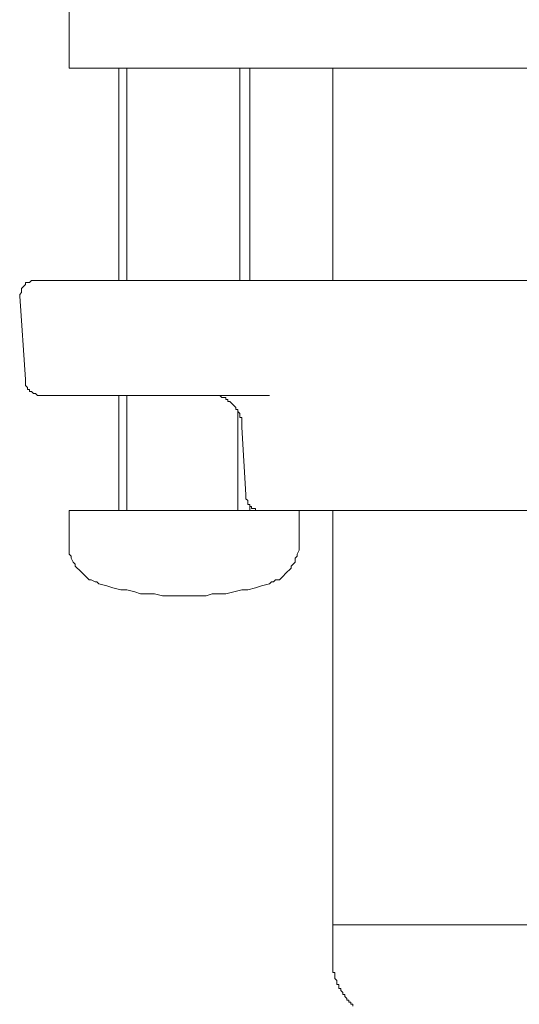
# Model space of a CAD drawing. Units: inches. Extents: x 180 to 1488, y 267 to 1371.
# Drawn here: x 961 to 996, y 628 to 696 of the extents above; entities that cross this region are included whole.
import ezdxf

# ---------------------------------------------------------------- set-up
doc = ezdxf.new("R2010")
doc.units = ezdxf.units.IN
doc.header["$MEASUREMENT"] = 0
doc.layers.add('图层 1', color=7, linetype='Continuous')

msp = doc.modelspace()

# ---------------------------------------------------------------- linework, layer by layer
at = {"layer": '图层 1', "color": 7, "lineweight": 9}
for points in [[(964.505, 696.967), (964.505, 692.449)], [(1096.25, 692.449), (964.505, 692.449)], [(967.924, 692.449), (967.924, 677.795)], [(968.468, 692.449), (968.468, 677.795)], [(976.263, 677.795), (976.263, 692.449)], [(976.956, 677.795), (976.956, 692.449)], [(982.694, 692.449), (982.694, 677.795)], [(962.309, 677.795), (962.179, 677.795), (962.041, 677.795), (961.899, 677.795), (961.761, 677.661), (961.627, 677.661), (961.493, 677.661), (961.493, 677.523), (961.355, 677.389), (961.217, 677.251), (961.217, 677.113), (961.217, 676.975), (961.083, 676.841), (961.083, 676.706)], [(962.309, 677.795), (964.911, 677.795)], [(964.911, 677.795), (990.631, 677.795)], [(990.631, 677.795), (1069.986, 677.795)], [(961.083, 676.706), (961.493, 670.951)], [(961.493, 670.951), (961.493, 670.816), (961.493, 670.678), (961.493, 670.541), (961.627, 670.406), (961.627, 670.268), (961.761, 670.268), (961.761, 670.134), (961.899, 670.134), (962.041, 669.996), (962.179, 669.996), (962.309, 669.865), (962.447, 669.865), (962.585, 669.865)], [(965.046, 669.865), (962.585, 669.865)], [(978.321, 669.865), (965.046, 669.865)], [(967.924, 669.865), (967.924, 661.914)], [(968.468, 669.865), (968.468, 661.914)], [(974.351, 669.865), (974.492, 669.865), (974.627, 669.865), (974.757, 669.865), (974.899, 669.865), (975.037, 669.72), (975.171, 669.72), (975.312, 669.72), (975.312, 669.582), (975.447, 669.582), (975.447, 669.448), (975.585, 669.448), (975.719, 669.307), (975.857, 669.176), (975.995, 669.034), (975.995, 668.9), (976.126, 668.9), (976.126, 668.762), (976.263, 668.624), (976.263, 668.49), (976.263, 668.349), (976.401, 668.349), (976.401, 668.214), (976.401, 668.08), (976.401, 667.935), (976.401, 667.801), (976.401, 667.663)], [(976.126, 661.914), (976.126, 668.762)], [(976.401, 667.663), (976.677, 663.01)], [(977.497, 661.914), (977.363, 661.914), (977.363, 662.045), (977.222, 662.045), (977.084, 662.045), (977.084, 662.19), (976.956, 662.19), (976.956, 662.328), (976.815, 662.328), (976.815, 662.466), (976.815, 662.6), (976.677, 662.734), (976.677, 662.872), (976.677, 663.01)], [(976.956, 661.914), (976.956, 662.328)], [(964.505, 661.914), (964.505, 659.722)], [(964.505, 661.914), (970.656, 661.914)], [(970.656, 661.914), (978.045, 661.914)], [(977.497, 661.914), (977.635, 661.914), (977.766, 661.914)], [(1030.309, 661.914), (978.045, 661.914)], [(980.375, 659.722), (980.375, 661.914)], [(982.694, 661.914), (982.694, 633.303)], [(964.505, 659.722), (964.505, 659.454), (964.505, 659.312), (964.505, 659.178), (964.505, 658.906), (964.636, 658.761), (964.636, 658.626), (964.774, 658.358), (964.911, 658.22), (964.911, 658.082), (965.046, 657.944), (965.18, 657.81), (965.321, 657.672), (965.459, 657.534), (965.594, 657.4), (965.728, 657.262), (965.869, 657.124), (966.007, 657.124), (966.28, 656.986), (966.414, 656.986), (966.552, 656.852)], [(978.321, 656.852), (978.459, 656.986), (978.59, 656.986), (978.728, 657.124), (979.003, 657.124), (979.141, 657.262), (979.276, 657.4), (979.41, 657.534), (979.544, 657.672), (979.689, 657.81), (979.824, 657.944), (979.824, 658.082), (979.958, 658.22), (980.099, 658.358), (980.099, 658.626), (980.234, 658.761), (980.234, 658.906), (980.375, 659.178), (980.375, 659.312), (980.375, 659.454), (980.375, 659.722)], [(966.552, 656.852), (967.1, 656.714), (967.506, 656.576), (968.054, 656.438), (968.468, 656.438), (969.016, 656.307), (969.426, 656.166), (969.967, 656.166), (970.381, 656.166), (970.929, 656.031), (971.48, 656.031), (971.887, 656.031), (972.435, 656.031), (972.845, 656.031), (973.393, 656.031), (973.937, 656.031), (974.351, 656.166), (974.899, 656.166), (975.312, 656.166), (975.857, 656.307), (976.401, 656.438), (976.815, 656.438), (977.363, 656.576), (977.766, 656.714), (978.321, 656.852)], [(982.694, 633.303), (982.694, 631.111)], [(982.694, 633.303), (1078.057, 633.303)], [(982.694, 631.111), (982.694, 630.969), (982.694, 630.831), (982.694, 630.693), (982.694, 630.559), (982.694, 630.425), (982.694, 630.276), (982.694, 630.149), (982.694, 630.011), (982.829, 630.011), (982.829, 629.873), (982.829, 629.739), (982.829, 629.601), (982.97, 629.463), (982.97, 629.325), (982.97, 629.194), (983.108, 629.194), (983.108, 629.053), (983.108, 628.915), (983.249, 628.915), (983.249, 628.781), (983.38, 628.646), (983.38, 628.509), (983.518, 628.509), (983.518, 628.367), (983.656, 628.229), (983.656, 628.099), (983.787, 628.099), (983.787, 627.961), (983.932, 627.961), (983.932, 627.823), (984.066, 627.823), (984.066, 627.685)]]:
    msp.add_lwpolyline(points, dxfattribs=at)

doc.saveas('drawing.dxf')
